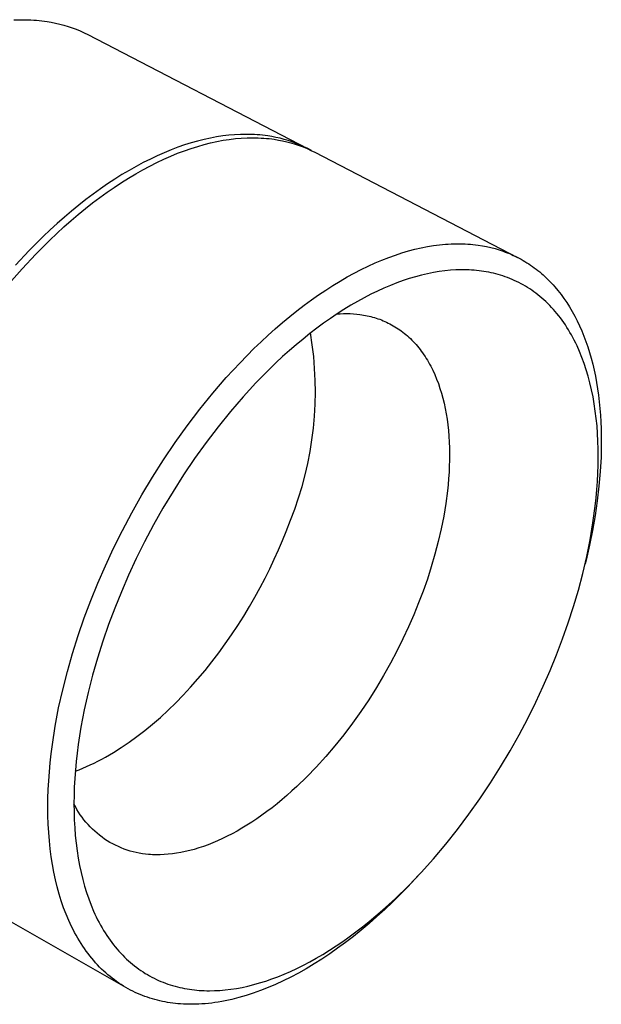
# Model space of a CAD drawing. Units: millimetres. Extents: x -208 to 102, y -224 to 258.
# Drawn here: x -102 to -79, y -200 to -161 of the extents above; entities that cross this region are included whole.
import ezdxf

# ---------------------------------------------------------------- set-up
doc = ezdxf.new("R2010")
doc.units = ezdxf.units.MM
doc.header["$MEASUREMENT"] = 0
doc.layers.add('Default', color=7, linetype='Continuous', true_color=0x000000)

msp = doc.modelspace()

# ---------------------------------------------------------------- linework, layer by layer
at = {"layer": 'Default', "color": 7, "true_color": 0xffffff}
for p, q in [((-102.311, -161.124), (-102.081, -161.114)), ((-102.081, -161.114), (-101.855, -161.113)), ((-101.855, -161.113), (-101.744, -161.115)), ((-101.744, -161.115), (-101.634, -161.119)), ((-101.634, -161.119), (-101.525, -161.125)), ((-101.525, -161.125), (-101.418, -161.133)), ((-101.418, -161.133), (-101.311, -161.142)), ((-101.311, -161.142), (-101.206, -161.154)), ((-101.206, -161.154), (-101.102, -161.167)), ((-101.102, -161.167), (-101, -161.182)), ((-101, -161.182), (-100.832, -161.21)), ((-100.832, -161.21), (-100.665, -161.244)), ((-100.665, -161.244), (-100.499, -161.283)), ((-100.499, -161.283), (-100.334, -161.327)), ((-100.334, -161.327), (-100.172, -161.377)), ((-100.172, -161.377), (-100.01, -161.432)), ((-100.01, -161.432), (-99.851, -161.492)), ((-99.851, -161.492), (-99.694, -161.558)), ((-99.694, -161.558), (-99.539, -161.628)), ((-99.539, -161.628), (-99.386, -161.703)), ((-99.386, -161.703), (-90.715, -166.197)), ((-93.359, -165.645), (-93.588, -165.656)), ((-93.246, -165.642), (-93.359, -165.645)), ((-93.134, -165.641), (-93.246, -165.642)), ((-93.024, -165.642), (-93.134, -165.641)), ((-92.914, -165.645), (-93.024, -165.642)), ((-92.806, -165.65), (-92.914, -165.645)), ((-95.308, -165.979), (-95.569, -166.061)), ((-95.051, -165.906), (-95.308, -165.979)), ((-94.797, -165.842), (-95.051, -165.906)), ((-94.547, -165.787), (-94.797, -165.842)), ((-94.791, -166.041), (-94.537, -165.978)), ((-94.301, -165.742), (-94.547, -165.787)), ((-94.537, -165.978), (-94.287, -165.923)), ((-94.059, -165.705), (-94.301, -165.742)), ((-94.287, -165.923), (-94.041, -165.877)), ((-93.821, -165.676), (-94.059, -165.705)), ((-94.041, -165.877), (-93.799, -165.84)), ((-93.588, -165.656), (-93.821, -165.676)), ((-93.799, -165.84), (-93.561, -165.811)), ((-93.561, -165.811), (-93.328, -165.791)), ((-93.328, -165.791), (-93.099, -165.779)), ((-93.099, -165.779), (-92.986, -165.777)), ((-92.986, -165.777), (-92.874, -165.776)), ((-92.874, -165.776), (-92.764, -165.777)), ((-92.699, -165.657), (-92.806, -165.65)), ((-92.764, -165.777), (-92.655, -165.78)), ((-92.594, -165.666), (-92.699, -165.657)), ((-92.655, -165.78), (-92.547, -165.785)), ((-92.489, -165.676), (-92.594, -165.666)), ((-92.547, -165.785), (-92.44, -165.792)), ((-92.386, -165.689), (-92.489, -165.676)), ((-92.44, -165.792), (-92.334, -165.8)), ((-92.284, -165.703), (-92.386, -165.689)), ((-92.334, -165.8), (-92.229, -165.811)), ((-92.119, -165.729), (-92.284, -165.703)), ((-92.229, -165.811), (-92.126, -165.823)), ((-92.126, -165.823), (-92.024, -165.837)), ((-91.956, -165.761), (-92.119, -165.729)), ((-92.024, -165.837), (-91.858, -165.864)), ((-91.793, -165.798), (-91.956, -165.761)), ((-91.858, -165.864), (-91.692, -165.896)), ((-91.632, -165.84), (-91.793, -165.798)), ((-91.692, -165.896), (-91.528, -165.934)), ((-91.472, -165.888), (-91.632, -165.84)), ((-91.528, -165.934), (-91.364, -165.977)), ((-91.314, -165.941), (-91.472, -165.888)), ((-91.364, -165.977), (-91.203, -166.026)), ((-91.158, -165.999), (-91.314, -165.941)), ((-91.203, -166.026), (-91.043, -166.08)), ((-91.004, -166.063), (-91.158, -165.999)), ((-96.371, -166.365), (-96.644, -166.485)), ((-96.101, -166.254), (-96.371, -166.365)), ((-96.111, -166.501), (-95.841, -166.39)), ((-95.834, -166.153), (-96.101, -166.254)), ((-95.841, -166.39), (-95.574, -166.289)), ((-95.569, -166.061), (-95.834, -166.153)), ((-95.574, -166.289), (-95.309, -166.197)), ((-95.309, -166.197), (-95.048, -166.115)), ((-95.048, -166.115), (-94.791, -166.041)), ((-91.043, -166.08), (-90.885, -166.139)), ((-90.852, -166.131), (-91.004, -166.063)), ((-90.885, -166.139), (-90.729, -166.204)), ((-90.702, -166.205), (-90.852, -166.131)), ((-90.729, -166.204), (-90.576, -166.273)), ((-90.555, -166.283), (-90.702, -166.205)), ((-90.576, -166.273), (-90.424, -166.348)), ((-90.424, -166.348), (-82.413, -170.5)), ((-97.197, -166.755), (-97.476, -166.904)), ((-96.919, -166.615), (-97.197, -166.755)), ((-96.937, -166.891), (-96.659, -166.752)), ((-96.644, -166.485), (-96.919, -166.615)), ((-96.659, -166.752), (-96.384, -166.621)), ((-96.384, -166.621), (-96.111, -166.501)), ((-97.757, -167.063), (-98.039, -167.232)), ((-97.779, -167.368), (-97.497, -167.2)), ((-97.476, -166.904), (-97.757, -167.063)), ((-97.497, -167.2), (-97.216, -167.041)), ((-97.216, -167.041), (-96.937, -166.891)), ((-98.323, -167.41), (-98.607, -167.597)), ((-98.347, -167.734), (-98.062, -167.546)), ((-98.039, -167.232), (-98.323, -167.41)), ((-98.062, -167.546), (-97.779, -167.368)), ((-98.892, -167.793), (-99.177, -167.999)), ((-98.916, -168.136), (-98.631, -167.93)), ((-98.607, -167.597), (-98.892, -167.793)), ((-98.631, -167.93), (-98.347, -167.734)), ((-99.462, -168.214), (-99.746, -168.437)), ((-99.486, -168.575), (-99.201, -168.351)), ((-99.177, -167.999), (-99.462, -168.214)), ((-99.201, -168.351), (-98.916, -168.136)), ((-100.03, -168.67), (-100.313, -168.91)), ((-99.746, -168.437), (-100.03, -168.67)), ((-99.77, -168.807), (-99.486, -168.575)), ((-100.313, -168.91), (-100.595, -169.159)), ((-100.335, -169.297), (-100.053, -169.048)), ((-100.053, -169.048), (-99.77, -168.807)), ((-100.875, -169.416), (-101.153, -169.68)), ((-100.595, -169.159), (-100.875, -169.416)), ((-100.615, -169.553), (-100.335, -169.297)), ((-101.153, -169.68), (-101.704, -170.23)), ((-101.444, -170.369), (-100.893, -169.818)), ((-100.893, -169.818), (-100.615, -169.553)), ((-101.704, -170.23), (-102.243, -170.808)), ((-86.979, -170.321), (-86.723, -170.245)), ((-86.723, -170.245), (-86.469, -170.179)), ((-86.469, -170.179), (-86.22, -170.121)), ((-86.22, -170.121), (-85.975, -170.073)), ((-85.975, -170.073), (-85.734, -170.033)), ((-85.734, -170.033), (-85.497, -170.003)), ((-85.497, -170.003), (-85.265, -169.981)), ((-85.265, -169.981), (-85.151, -169.973)), ((-85.151, -169.973), (-85.037, -169.967)), ((-85.037, -169.967), (-84.925, -169.963)), ((-84.925, -169.963), (-84.814, -169.961)), ((-84.814, -169.961), (-84.704, -169.961)), ((-84.704, -169.961), (-84.595, -169.963)), ((-84.595, -169.963), (-84.488, -169.967)), ((-84.488, -169.967), (-84.382, -169.973)), ((-84.382, -169.973), (-84.277, -169.981)), ((-84.277, -169.981), (-84.173, -169.991)), ((-84.173, -169.991), (-84.07, -170.002)), ((-84.07, -170.002), (-83.969, -170.016)), ((-83.969, -170.016), (-83.801, -170.042)), ((-83.801, -170.042), (-83.634, -170.074)), ((-83.634, -170.074), (-83.468, -170.111)), ((-83.468, -170.111), (-83.303, -170.154)), ((-83.303, -170.154), (-83.139, -170.203)), ((-83.139, -170.203), (-83.058, -170.23)), ((-83.058, -170.23), (-82.977, -170.257)), ((-82.977, -170.257), (-82.897, -170.287)), ((-82.897, -170.287), (-82.817, -170.318)), ((-101.983, -170.947), (-101.444, -170.369)), ((-88.04, -170.72), (-87.77, -170.605)), ((-87.77, -170.605), (-87.503, -170.501)), ((-87.503, -170.501), (-87.24, -170.406)), ((-87.24, -170.406), (-86.979, -170.321)), ((-82.817, -170.318), (-82.737, -170.35)), ((-82.737, -170.35), (-82.658, -170.384)), ((-82.658, -170.384), (-82.58, -170.419)), ((-82.58, -170.419), (-82.502, -170.456)), ((-82.502, -170.456), (-82.424, -170.495)), ((-82.424, -170.495), (-82.347, -170.534)), ((-82.347, -170.534), (-82.27, -170.576)), ((-82.27, -170.576), (-82.194, -170.619)), ((-82.194, -170.619), (-82.119, -170.663)), ((-82.119, -170.663), (-82.044, -170.709)), ((-102.51, -171.549), (-101.983, -170.947)), ((-88.864, -171.12), (-88.587, -170.977)), ((-88.587, -170.977), (-88.312, -170.843)), ((-88.312, -170.843), (-88.04, -170.72)), ((-85.509, -171.059), (-85.738, -171.097)), ((-85.285, -171.03), (-85.509, -171.059)), ((-85.065, -171.008), (-85.285, -171.03)), ((-84.849, -170.994), (-85.065, -171.008)), ((-84.743, -170.991), (-84.849, -170.994)), ((-84.638, -170.989), (-84.743, -170.991)), ((-84.534, -170.989), (-84.638, -170.989)), ((-84.431, -170.99), (-84.534, -170.989)), ((-84.329, -170.994), (-84.431, -170.99)), ((-84.228, -170.999), (-84.329, -170.994)), ((-84.129, -171.007), (-84.228, -170.999)), ((-84.03, -171.016), (-84.129, -171.007)), ((-83.933, -171.026), (-84.03, -171.016)), ((-83.837, -171.039), (-83.933, -171.026)), ((-83.742, -171.053), (-83.837, -171.039)), ((-83.647, -171.069), (-83.742, -171.053)), ((-83.552, -171.087), (-83.647, -171.069)), ((-83.458, -171.106), (-83.552, -171.087)), ((-82.044, -170.709), (-81.97, -170.757)), ((-81.97, -170.757), (-81.896, -170.806)), ((-81.896, -170.806), (-81.823, -170.857)), ((-81.823, -170.857), (-81.751, -170.909)), ((-81.751, -170.909), (-81.679, -170.963)), ((-81.679, -170.963), (-81.608, -171.018)), ((-81.608, -171.018), (-81.538, -171.075)), ((-81.538, -171.075), (-81.468, -171.134)), ((-89.706, -171.608), (-89.424, -171.435)), ((-89.424, -171.435), (-89.143, -171.273)), ((-89.143, -171.273), (-88.864, -171.12)), ((-86.935, -171.415), (-87.185, -171.505)), ((-86.689, -171.334), (-86.935, -171.415)), ((-86.446, -171.262), (-86.689, -171.334)), ((-86.206, -171.198), (-86.446, -171.262)), ((-85.97, -171.143), (-86.206, -171.198)), ((-85.738, -171.097), (-85.97, -171.143)), ((-83.364, -171.128), (-83.458, -171.106)), ((-83.27, -171.151), (-83.364, -171.128)), ((-83.177, -171.177), (-83.27, -171.151)), ((-83.084, -171.204), (-83.177, -171.177)), ((-82.992, -171.233), (-83.084, -171.204)), ((-82.901, -171.265), (-82.992, -171.233)), ((-82.809, -171.298), (-82.901, -171.265)), ((-82.719, -171.333), (-82.809, -171.298)), ((-82.629, -171.37), (-82.719, -171.333)), ((-82.54, -171.409), (-82.629, -171.37)), ((-82.451, -171.451), (-82.54, -171.409)), ((-82.363, -171.494), (-82.451, -171.451)), ((-81.468, -171.134), (-81.399, -171.194)), ((-81.399, -171.194), (-81.331, -171.255)), ((-81.331, -171.255), (-81.264, -171.319)), ((-81.264, -171.319), (-81.197, -171.384)), ((-81.197, -171.384), (-81.131, -171.45)), ((-81.131, -171.45), (-81.066, -171.518)), ((-90.274, -171.981), (-89.99, -171.789)), ((-89.99, -171.789), (-89.706, -171.608)), ((-87.951, -171.831), (-88.211, -171.958)), ((-87.693, -171.713), (-87.951, -171.831)), ((-87.438, -171.605), (-87.693, -171.713)), ((-87.185, -171.505), (-87.438, -171.605)), ((-82.276, -171.539), (-82.363, -171.494)), ((-82.189, -171.587), (-82.276, -171.539)), ((-82.103, -171.636), (-82.189, -171.587)), ((-82.018, -171.688), (-82.103, -171.636)), ((-81.934, -171.742), (-82.018, -171.688)), ((-81.851, -171.798), (-81.934, -171.742)), ((-81.768, -171.856), (-81.851, -171.798)), ((-81.687, -171.916), (-81.768, -171.856)), ((-81.066, -171.518), (-81.002, -171.587)), ((-81.002, -171.587), (-80.939, -171.659)), ((-80.939, -171.659), (-80.815, -171.805)), ((-80.815, -171.805), (-80.695, -171.959)), ((-90.844, -172.391), (-90.559, -172.181)), ((-90.559, -172.181), (-90.274, -171.981)), ((-88.738, -172.239), (-89.004, -172.393)), ((-88.474, -172.094), (-88.738, -172.239)), ((-88.211, -171.958), (-88.474, -172.094)), ((-81.606, -171.978), (-81.687, -171.916)), ((-81.526, -172.042), (-81.606, -171.978)), ((-81.448, -172.109), (-81.526, -172.042)), ((-81.37, -172.177), (-81.448, -172.109)), ((-81.293, -172.248), (-81.37, -172.177)), ((-81.218, -172.321), (-81.293, -172.248)), ((-80.695, -171.959), (-80.578, -172.118)), ((-80.578, -172.118), (-80.465, -172.283)), ((-91.414, -172.837), (-91.129, -172.61)), ((-91.129, -172.61), (-90.844, -172.391)), ((-89.271, -172.557), (-89.539, -172.729)), ((-89.004, -172.393), (-89.271, -172.557)), ((-81.143, -172.396), (-81.218, -172.321)), ((-81.069, -172.473), (-81.143, -172.396)), ((-80.997, -172.553), (-81.069, -172.473)), ((-80.926, -172.634), (-80.997, -172.553)), ((-80.856, -172.718), (-80.926, -172.634)), ((-80.465, -172.283), (-80.356, -172.455)), ((-80.356, -172.455), (-80.251, -172.632)), ((-80.251, -172.632), (-80.15, -172.816)), ((-91.699, -173.074), (-91.414, -172.837)), ((-89.808, -172.911), (-90.078, -173.101)), ((-89.539, -172.729), (-89.808, -172.911)), ((-89.545, -172.733), (-89.415, -172.724)), ((-89.415, -172.724), (-89.285, -172.719)), ((-89.285, -172.719), (-89.155, -172.718)), ((-89.155, -172.718), (-89.026, -172.722)), ((-89.026, -172.722), (-88.896, -172.729)), ((-88.896, -172.729), (-88.766, -172.739)), ((-88.766, -172.739), (-88.637, -172.754)), ((-88.637, -172.754), (-88.565, -172.765)), ((-88.565, -172.765), (-88.493, -172.776)), ((-88.493, -172.776), (-88.421, -172.789)), ((-88.421, -172.789), (-88.35, -172.804)), ((-88.35, -172.804), (-88.278, -172.82)), ((-88.278, -172.82), (-88.208, -172.837)), ((-88.208, -172.837), (-88.137, -172.856)), ((-88.137, -172.856), (-88.067, -172.876)), ((-88.067, -172.876), (-87.997, -172.898)), ((-87.997, -172.898), (-87.927, -172.921)), ((-87.927, -172.921), (-87.858, -172.945)), ((-87.858, -172.945), (-87.789, -172.971)), ((-87.789, -172.971), (-87.721, -172.999)), ((-87.721, -172.999), (-87.653, -173.028)), ((-87.653, -173.028), (-87.585, -173.059)), ((-80.787, -172.803), (-80.856, -172.718)), ((-80.719, -172.891), (-80.787, -172.803)), ((-80.653, -172.981), (-80.719, -172.891)), ((-80.588, -173.073), (-80.653, -172.981)), ((-80.15, -172.816), (-80.054, -173.005)), ((-80.054, -173.005), (-79.961, -173.2)), ((-92.265, -173.572), (-91.982, -173.319)), ((-91.982, -173.319), (-91.699, -173.074)), ((-90.348, -173.3), (-90.618, -173.508)), ((-90.078, -173.101), (-90.348, -173.3)), ((-87.585, -173.059), (-87.518, -173.091)), ((-87.518, -173.091), (-87.452, -173.125)), ((-87.452, -173.125), (-87.386, -173.16)), ((-87.386, -173.16), (-87.321, -173.197)), ((-87.321, -173.197), (-87.256, -173.236)), ((-87.256, -173.236), (-87.192, -173.276)), ((-87.192, -173.276), (-87.129, -173.318)), ((-87.129, -173.318), (-87.066, -173.361)), ((-87.066, -173.361), (-87.004, -173.406)), ((-87.004, -173.406), (-86.942, -173.452)), ((-80.524, -173.167), (-80.588, -173.073)), ((-80.462, -173.263), (-80.524, -173.167)), ((-80.401, -173.361), (-80.462, -173.263)), ((-80.341, -173.461), (-80.401, -173.361)), ((-79.961, -173.2), (-79.873, -173.401)), ((-79.873, -173.401), (-79.79, -173.607)), ((-92.546, -173.833), (-92.265, -173.572)), ((-90.888, -173.724), (-91.157, -173.948)), ((-90.618, -173.508), (-90.888, -173.724)), ((-90.52, -173.951), (-90.589, -173.485)), ((-86.942, -173.452), (-86.881, -173.5)), ((-86.881, -173.5), (-86.821, -173.55)), ((-86.821, -173.55), (-86.762, -173.601)), ((-86.762, -173.601), (-86.703, -173.654)), ((-86.703, -173.654), (-86.645, -173.708)), ((-86.645, -173.708), (-86.588, -173.765)), ((-86.588, -173.765), (-86.532, -173.822)), ((-80.283, -173.563), (-80.341, -173.461)), ((-80.226, -173.668), (-80.283, -173.563)), ((-80.17, -173.774), (-80.226, -173.668)), ((-80.116, -173.882), (-80.17, -173.774)), ((-79.79, -173.607), (-79.711, -173.819)), ((-93.377, -174.661), (-92.825, -174.102)), ((-92.825, -174.102), (-92.546, -173.833)), ((-91.426, -174.18), (-91.693, -174.42)), ((-91.157, -173.948), (-91.426, -174.18)), ((-90.467, -174.419), (-90.52, -173.951)), ((-86.532, -173.822), (-86.477, -173.882)), ((-86.477, -173.882), (-86.422, -173.943)), ((-86.422, -173.943), (-86.369, -174.005)), ((-86.369, -174.005), (-86.316, -174.069)), ((-86.316, -174.069), (-86.264, -174.135)), ((-86.264, -174.135), (-86.214, -174.202)), ((-86.214, -174.202), (-86.164, -174.271)), ((-80.063, -173.992), (-80.116, -173.882)), ((-79.962, -174.218), (-80.063, -173.992)), ((-79.711, -173.819), (-79.636, -174.036)), ((-79.636, -174.036), (-79.567, -174.259)), ((-91.693, -174.42), (-91.959, -174.668)), ((-90.429, -174.888), (-90.467, -174.419)), ((-86.164, -174.271), (-86.115, -174.342)), ((-86.115, -174.342), (-86.067, -174.414)), ((-86.067, -174.414), (-86.02, -174.487)), ((-86.02, -174.487), (-85.974, -174.562)), ((-85.974, -174.562), (-85.929, -174.639)), ((-79.868, -174.452), (-79.962, -174.218)), ((-79.779, -174.693), (-79.868, -174.452)), ((-79.567, -174.259), (-79.502, -174.486)), ((-79.502, -174.486), (-79.442, -174.718)), ((-93.919, -175.248), (-93.377, -174.661)), ((-92.223, -174.923), (-92.746, -175.453)), ((-91.959, -174.668), (-92.223, -174.923)), ((-90.407, -175.358), (-90.429, -174.888)), ((-85.929, -174.639), (-85.885, -174.717)), ((-85.885, -174.717), (-85.843, -174.797)), ((-85.843, -174.797), (-85.801, -174.878)), ((-85.801, -174.878), (-85.761, -174.96)), ((-85.761, -174.96), (-85.683, -175.13)), ((-79.697, -174.941), (-79.779, -174.693)), ((-79.621, -175.196), (-79.697, -174.941)), ((-79.442, -174.718), (-79.386, -174.955)), ((-79.386, -174.955), (-79.336, -175.196)), ((-94.448, -175.86), (-93.919, -175.248)), ((-90.401, -175.829), (-90.407, -175.358)), ((-85.683, -175.13), (-85.61, -175.305)), ((-85.61, -175.305), (-85.541, -175.486)), ((-79.551, -175.458), (-79.621, -175.196)), ((-79.336, -175.196), (-79.291, -175.442)), ((-92.746, -175.453), (-93.258, -176.009)), ((-85.541, -175.486), (-85.477, -175.673)), ((-85.477, -175.673), (-85.418, -175.864)), ((-79.489, -175.726), (-79.551, -175.458)), ((-79.432, -176.001), (-79.489, -175.726)), ((-79.291, -175.442), (-79.25, -175.692)), ((-79.25, -175.692), (-79.214, -175.946)), ((-94.962, -176.493), (-94.448, -175.86)), ((-93.258, -176.009), (-93.759, -176.589)), ((-90.411, -176.299), (-90.401, -175.829)), ((-85.418, -175.864), (-85.364, -176.061)), ((-85.364, -176.061), (-85.315, -176.263)), ((-79.383, -176.281), (-79.432, -176.001)), ((-79.214, -175.946), (-79.184, -176.204)), ((-95.46, -177.146), (-94.962, -176.493)), ((-90.438, -176.769), (-90.411, -176.299)), ((-85.315, -176.263), (-85.271, -176.469)), ((-85.271, -176.469), (-85.232, -176.68)), ((-79.34, -176.567), (-79.383, -176.281)), ((-79.184, -176.204), (-79.158, -176.466)), ((-79.158, -176.466), (-79.137, -176.731)), ((-93.759, -176.589), (-94.246, -177.189)), ((-90.479, -177.238), (-90.438, -176.769)), ((-85.232, -176.68), (-85.198, -176.895)), ((-85.198, -176.895), (-85.169, -177.115)), ((-79.304, -176.859), (-79.34, -176.567)), ((-79.274, -177.155), (-79.304, -176.859)), ((-79.137, -176.731), (-79.122, -177)), ((-95.94, -177.814), (-95.46, -177.146)), ((-94.246, -177.189), (-94.718, -177.807)), ((-90.537, -177.706), (-90.479, -177.238)), ((-85.169, -177.115), (-85.145, -177.338)), ((-79.251, -177.456), (-79.274, -177.155)), ((-79.122, -177), (-79.111, -177.271)), ((-79.111, -177.271), (-79.105, -177.546)), ((-85.145, -177.338), (-85.126, -177.564)), ((-85.126, -177.564), (-85.113, -177.794)), ((-79.235, -177.762), (-79.251, -177.456)), ((-79.105, -177.546), (-79.104, -177.823)), ((-96.401, -178.495), (-95.94, -177.814)), ((-94.718, -177.807), (-95.172, -178.44)), ((-90.611, -178.171), (-90.537, -177.706)), ((-85.113, -177.794), (-85.104, -178.027)), ((-85.104, -178.027), (-85.1, -178.263)), ((-79.226, -178.072), (-79.235, -177.762)), ((-79.223, -178.385), (-79.226, -178.072)), ((-79.104, -177.823), (-79.116, -178.384)), ((-95.172, -178.44), (-95.608, -179.085)), ((-90.7, -178.633), (-90.611, -178.171)), ((-85.1, -178.263), (-85.102, -178.502)), ((-79.227, -178.702), (-79.223, -178.385)), ((-79.116, -178.384), (-79.148, -178.954)), ((-96.84, -179.185), (-96.401, -178.495)), ((-90.805, -179.092), (-90.7, -178.633)), ((-85.108, -178.743), (-85.12, -178.986)), ((-85.102, -178.502), (-85.108, -178.743)), ((-79.238, -179.022), (-79.227, -178.702)), ((-97.258, -179.882), (-96.84, -179.185)), ((-95.608, -179.085), (-96.024, -179.739)), ((-90.925, -179.547), (-90.805, -179.092)), ((-85.136, -179.231), (-85.157, -179.478)), ((-85.12, -178.986), (-85.136, -179.231)), ((-79.255, -179.344), (-79.238, -179.022)), ((-79.148, -178.954), (-79.198, -179.53)), ((-91.06, -179.998), (-90.925, -179.547)), ((-85.157, -179.478), (-85.183, -179.725)), ((-79.278, -179.669), (-79.255, -179.344)), ((-79.198, -179.53), (-79.266, -180.111)), ((-97.653, -180.584), (-97.258, -179.882)), ((-96.024, -179.739), (-96.42, -180.399)), ((-91.211, -180.444), (-91.06, -179.998)), ((-85.183, -179.725), (-85.248, -180.224)), ((-79.343, -180.325), (-79.308, -179.996)), ((-79.308, -179.996), (-79.278, -179.669)), ((-96.42, -180.399), (-96.794, -181.063)), ((-85.248, -180.224), (-85.331, -180.725)), ((-79.433, -180.987), (-79.343, -180.325)), ((-79.266, -180.111), (-79.352, -180.695)), ((-98.025, -181.286), (-97.653, -180.584)), ((-91.377, -180.884), (-91.211, -180.444)), ((-85.331, -180.725), (-85.43, -181.226)), ((-79.352, -180.695), (-79.454, -181.281)), ((-96.794, -181.063), (-97.145, -181.728)), ((-91.557, -181.319), (-91.377, -180.884)), ((-79.545, -181.651), (-79.433, -180.987)), ((-98.372, -181.986), (-98.025, -181.286)), ((-91.704, -181.683), (-91.557, -181.319)), ((-85.43, -181.226), (-85.545, -181.726)), ((-79.454, -181.281), (-79.573, -181.867)), ((-97.145, -181.728), (-97.475, -182.392)), ((-91.86, -182.05), (-91.704, -181.683)), ((-85.545, -181.726), (-85.675, -182.223)), ((-79.573, -181.867), (-79.707, -182.452)), ((-79.68, -182.316), (-79.545, -181.651)), ((-98.696, -182.683), (-98.372, -181.986)), ((-92.026, -182.42), (-91.86, -182.05)), ((-85.675, -182.223), (-85.819, -182.715)), ((-79.835, -182.979), (-79.68, -182.316)), ((-98.996, -183.372), (-98.696, -182.683)), ((-97.475, -182.392), (-97.781, -183.051)), ((-92.202, -182.793), (-92.026, -182.42)), ((-85.819, -182.715), (-85.975, -183.201)), ((-79.707, -182.452), (-79.748, -182.621)), ((-97.781, -183.051), (-98.065, -183.704)), ((-92.388, -183.167), (-92.202, -182.793)), ((-80.009, -183.638), (-79.835, -182.979)), ((-99.271, -184.053), (-98.996, -183.372)), ((-92.584, -183.542), (-92.388, -183.167)), ((-85.975, -183.201), (-86.142, -183.679)), ((-98.065, -183.704), (-98.326, -184.349)), ((-93.005, -184.291), (-92.79, -183.917)), ((-92.79, -183.917), (-92.584, -183.542)), ((-86.142, -183.679), (-86.32, -184.148)), ((-80.201, -184.29), (-80.009, -183.638)), ((-99.528, -184.736), (-99.271, -184.053)), ((-93.23, -184.663), (-93.005, -184.291)), ((-86.32, -184.148), (-86.511, -184.616)), ((-80.409, -184.934), (-80.201, -184.29)), ((-98.326, -184.349), (-98.569, -184.996)), ((-93.464, -185.033), (-93.23, -184.663)), ((-86.511, -184.616), (-86.717, -185.089)), ((-99.769, -185.432), (-99.528, -184.736)), ((-98.569, -184.996), (-98.798, -185.654)), ((-93.707, -185.4), (-93.464, -185.033)), ((-86.717, -185.089), (-86.94, -185.567)), ((-80.633, -185.568), (-80.409, -184.934)), ((-99.992, -186.138), (-99.769, -185.432)), ((-93.958, -185.762), (-93.707, -185.4)), ((-98.798, -185.654), (-99.009, -186.323)), ((-94.218, -186.118), (-93.958, -185.762)), ((-86.94, -185.567), (-87.178, -186.048)), ((-80.869, -186.19), (-80.633, -185.568)), ((-100.196, -186.852), (-99.992, -186.138)), ((-94.485, -186.468), (-94.218, -186.118)), ((-87.178, -186.048), (-87.433, -186.53)), ((-81.123, -186.81), (-80.869, -186.19)), ((-99.009, -186.323), (-99.203, -186.999)), ((-94.759, -186.811), (-94.485, -186.468)), ((-87.433, -186.53), (-87.704, -187.012)), ((-100.38, -187.572), (-100.196, -186.852)), ((-99.203, -186.999), (-99.377, -187.681)), ((-95.04, -187.146), (-94.759, -186.811)), ((-87.704, -187.012), (-87.99, -187.492)), ((-81.397, -187.438), (-81.123, -186.81)), ((-95.327, -187.471), (-95.04, -187.146)), ((-100.541, -188.295), (-100.38, -187.572)), ((-99.377, -187.681), (-99.53, -188.366)), ((-95.917, -188.091), (-95.62, -187.787)), ((-95.62, -187.787), (-95.327, -187.471)), ((-87.99, -187.492), (-88.29, -187.967)), ((-81.692, -188.071), (-81.397, -187.438)), ((-96.218, -188.384), (-95.917, -188.091)), ((-88.29, -187.967), (-88.606, -188.437)), ((-82.009, -188.709), (-81.692, -188.071)), ((-100.678, -189.019), (-100.541, -188.295)), ((-99.53, -188.366), (-99.661, -189.051)), ((-96.522, -188.665), (-96.218, -188.384)), ((-88.606, -188.437), (-88.934, -188.899)), ((-97.139, -189.186), (-96.83, -188.932)), ((-96.83, -188.932), (-96.522, -188.665)), ((-88.934, -188.899), (-89.275, -189.35)), ((-82.347, -189.349), (-82.009, -188.709)), ((-100.79, -189.741), (-100.678, -189.019)), ((-99.661, -189.051), (-99.767, -189.735)), ((-97.449, -189.426), (-97.139, -189.186)), ((-89.275, -189.35), (-89.628, -189.79)), ((-82.705, -189.988), (-82.347, -189.349)), ((-100.836, -190.1), (-100.79, -189.741)), ((-99.767, -189.735), (-99.811, -190.075)), ((-98.069, -189.86), (-97.759, -189.65)), ((-97.759, -189.65), (-97.449, -189.426)), ((-100.876, -190.458), (-100.836, -190.1)), ((-99.811, -190.075), (-99.849, -190.414)), ((-98.686, -190.232), (-98.532, -190.145)), ((-98.532, -190.145), (-98.378, -190.054)), ((-98.378, -190.054), (-98.069, -189.86)), ((-89.628, -189.79), (-89.991, -190.216)), ((-83.084, -190.625), (-82.705, -189.988)), ((-100.908, -190.813), (-100.876, -190.458)), ((-99.849, -190.414), (-99.88, -190.751)), ((-99.292, -190.541), (-99.141, -190.47)), ((-99.141, -190.47), (-98.99, -190.395)), ((-98.99, -190.395), (-98.838, -190.315)), ((-98.838, -190.315), (-98.686, -190.232)), ((-89.991, -190.216), (-90.363, -190.626)), ((-100.934, -191.166), (-100.908, -190.813)), ((-99.88, -190.751), (-99.904, -191.085)), ((-99.883, -190.786), (-99.737, -190.731)), ((-99.737, -190.731), (-99.589, -190.671)), ((-99.589, -190.671), (-99.441, -190.608)), ((-99.441, -190.608), (-99.292, -190.541)), ((-90.363, -190.626), (-90.743, -191.019)), ((-83.482, -191.256), (-83.084, -190.625)), ((-100.952, -191.516), (-100.934, -191.166)), ((-99.904, -191.085), (-99.922, -191.417)), ((-90.743, -191.019), (-91.129, -191.392)), ((-83.899, -191.88), (-83.482, -191.256)), ((-100.963, -191.863), (-100.952, -191.516)), ((-99.922, -191.417), (-99.933, -191.746)), ((-91.325, -191.571), (-91.521, -191.745)), ((-91.129, -191.392), (-91.325, -191.571)), ((-100.967, -192.207), (-100.963, -191.863)), ((-99.933, -191.746), (-99.937, -192.071)), ((-99.937, -192.071), (-99.934, -192.393)), ((-99.88, -192.191), (-99.937, -192.081)), ((-91.915, -192.075), (-92.113, -192.232)), ((-91.717, -191.913), (-91.915, -192.075)), ((-91.521, -191.745), (-91.717, -191.913)), ((-84.334, -192.494), (-83.899, -191.88)), ((-100.964, -192.546), (-100.967, -192.207)), ((-99.934, -192.393), (-99.924, -192.71)), ((-99.819, -192.3), (-99.88, -192.191)), ((-99.755, -192.406), (-99.819, -192.3)), ((-99.686, -192.51), (-99.755, -192.406)), ((-92.311, -192.383), (-92.509, -192.527)), ((-92.113, -192.232), (-92.311, -192.383)), ((-100.953, -192.881), (-100.964, -192.546)), ((-99.924, -192.71), (-99.907, -193.023)), ((-99.615, -192.611), (-99.686, -192.51)), ((-99.54, -192.71), (-99.615, -192.611)), ((-99.461, -192.806), (-99.54, -192.71)), ((-99.38, -192.9), (-99.461, -192.806)), ((-92.905, -192.798), (-93.102, -192.924)), ((-92.707, -192.666), (-92.905, -192.798)), ((-92.509, -192.527), (-92.707, -192.666)), ((-84.785, -193.094), (-84.334, -192.494)), ((-100.934, -193.212), (-100.953, -192.881)), ((-100.909, -193.537), (-100.934, -193.212)), ((-99.907, -193.023), (-99.883, -193.331)), ((-99.295, -192.991), (-99.38, -192.9)), ((-99.207, -193.078), (-99.295, -192.991)), ((-99.116, -193.163), (-99.207, -193.078)), ((-99.022, -193.244), (-99.116, -193.163)), ((-98.926, -193.323), (-99.022, -193.244)), ((-93.494, -193.156), (-93.689, -193.262)), ((-93.299, -193.043), (-93.494, -193.156)), ((-93.102, -192.924), (-93.299, -193.043)), ((-85.251, -193.679), (-84.785, -193.094)), ((-100.875, -193.857), (-100.909, -193.537)), ((-99.883, -193.331), (-99.852, -193.634)), ((-99.852, -193.634), (-99.814, -193.932)), ((-98.827, -193.397), (-98.926, -193.323)), ((-98.725, -193.469), (-98.827, -193.397)), ((-98.621, -193.536), (-98.725, -193.469)), ((-98.515, -193.601), (-98.621, -193.536)), ((-98.406, -193.661), (-98.515, -193.601)), ((-94.453, -193.622), (-94.639, -193.696)), ((-94.264, -193.542), (-94.453, -193.622)), ((-94.074, -193.455), (-94.264, -193.542)), ((-93.882, -193.362), (-94.074, -193.455)), ((-93.689, -193.262), (-93.882, -193.362)), ((-100.835, -194.171), (-100.875, -193.857)), ((-99.814, -193.932), (-99.768, -194.224)), ((-98.296, -193.718), (-98.406, -193.661)), ((-98.183, -193.771), (-98.296, -193.718)), ((-98.069, -193.82), (-98.183, -193.771)), ((-97.953, -193.865), (-98.069, -193.82)), ((-97.836, -193.906), (-97.953, -193.865)), ((-97.718, -193.943), (-97.836, -193.906)), ((-97.598, -193.976), (-97.718, -193.943)), ((-97.477, -194.005), (-97.598, -193.976)), ((-97.355, -194.029), (-97.477, -194.005)), ((-97.233, -194.05), (-97.355, -194.029)), ((-95.881, -194.032), (-96.048, -194.056)), ((-95.712, -194.003), (-95.881, -194.032)), ((-95.539, -193.967), (-95.712, -194.003)), ((-95.364, -193.926), (-95.539, -193.967)), ((-95.186, -193.878), (-95.364, -193.926)), ((-95.006, -193.824), (-95.186, -193.878)), ((-94.824, -193.763), (-95.006, -193.824)), ((-94.639, -193.696), (-94.824, -193.763)), ((-85.731, -194.246), (-85.251, -193.679)), ((-100.787, -194.479), (-100.835, -194.171)), ((-99.768, -194.224), (-99.716, -194.51)), ((-97.11, -194.066), (-97.233, -194.05)), ((-96.986, -194.078), (-97.11, -194.066)), ((-96.912, -194.083), (-96.986, -194.078)), ((-96.838, -194.088), (-96.912, -194.083)), ((-96.762, -194.091), (-96.838, -194.088)), ((-96.686, -194.092), (-96.762, -194.091)), ((-96.609, -194.092), (-96.686, -194.092)), ((-96.531, -194.091), (-96.609, -194.092)), ((-96.373, -194.085), (-96.531, -194.091)), ((-96.212, -194.073), (-96.373, -194.085)), ((-96.048, -194.056), (-96.212, -194.073)), ((-86.223, -194.792), (-85.731, -194.246)), ((-100.731, -194.781), (-100.787, -194.479)), ((-100.668, -195.075), (-100.731, -194.781)), ((-99.716, -194.51), (-99.657, -194.789)), ((-99.657, -194.789), (-99.591, -195.062)), ((-86.725, -195.315), (-86.223, -194.792)), ((-97.891, -199.331), (-105.744, -194.851)), ((-100.598, -195.363), (-100.668, -195.075)), ((-99.591, -195.062), (-99.518, -195.328)), ((-86.453, -195.041), (-86.75, -195.356)), ((-86.349, -194.929), (-86.453, -195.041)), ((-100.521, -195.643), (-100.598, -195.363)), ((-99.518, -195.328), (-99.439, -195.586)), ((-99.439, -195.586), (-99.352, -195.837)), ((-87.236, -195.814), (-86.725, -195.315)), ((-86.75, -195.356), (-87.05, -195.663)), ((-100.436, -195.916), (-100.521, -195.643)), ((-100.345, -196.181), (-100.436, -195.916)), ((-99.352, -195.837), (-99.26, -196.081)), ((-87.353, -195.961), (-87.659, -196.251)), ((-87.493, -196.053), (-87.236, -195.814)), ((-87.05, -195.663), (-87.353, -195.961)), ((-100.247, -196.438), (-100.345, -196.181)), ((-99.26, -196.081), (-99.161, -196.316)), ((-99.161, -196.316), (-99.109, -196.431)), ((-88.013, -196.509), (-87.752, -196.285)), ((-87.659, -196.251), (-87.966, -196.531)), ((-87.752, -196.285), (-87.493, -196.053)), ((-100.142, -196.686), (-100.247, -196.438)), ((-100.087, -196.808), (-100.142, -196.686)), ((-99.109, -196.431), (-99.056, -196.544)), ((-99.056, -196.544), (-99.001, -196.655)), ((-99.001, -196.655), (-98.944, -196.763)), ((-88.535, -196.936), (-88.274, -196.726)), ((-87.966, -196.531), (-88.275, -196.802)), ((-88.274, -196.726), (-88.013, -196.509)), ((-100.03, -196.926), (-100.087, -196.808)), ((-99.972, -197.043), (-100.03, -196.926)), ((-99.912, -197.158), (-99.972, -197.043)), ((-98.944, -196.763), (-98.887, -196.87)), ((-98.887, -196.87), (-98.827, -196.975)), ((-98.827, -196.975), (-98.767, -197.077)), ((-98.767, -197.077), (-98.704, -197.177)), ((-89.059, -197.331), (-88.797, -197.138)), ((-88.586, -197.063), (-88.897, -197.314)), ((-88.797, -197.138), (-88.535, -196.936)), ((-88.275, -196.802), (-88.586, -197.063)), ((-99.851, -197.27), (-99.912, -197.158)), ((-99.788, -197.38), (-99.851, -197.27)), ((-99.724, -197.488), (-99.788, -197.38)), ((-99.658, -197.594), (-99.724, -197.488)), ((-98.704, -197.177), (-98.641, -197.275)), ((-98.641, -197.275), (-98.576, -197.371)), ((-98.576, -197.371), (-98.51, -197.465)), ((-98.51, -197.465), (-98.442, -197.556)), ((-89.583, -197.694), (-89.321, -197.517)), ((-89.321, -197.517), (-89.059, -197.331)), ((-88.897, -197.314), (-89.209, -197.554)), ((-99.591, -197.697), (-99.658, -197.594)), ((-99.522, -197.798), (-99.591, -197.697)), ((-99.452, -197.897), (-99.522, -197.798)), ((-99.381, -197.994), (-99.452, -197.897)), ((-98.442, -197.556), (-98.374, -197.646)), ((-98.374, -197.646), (-98.304, -197.733)), ((-98.304, -197.733), (-98.232, -197.818)), ((-98.232, -197.818), (-98.16, -197.9)), ((-98.16, -197.9), (-98.086, -197.981)), ((-90.103, -198.024), (-89.843, -197.863)), ((-89.843, -197.863), (-89.583, -197.694)), ((-89.52, -197.783), (-89.832, -198.002)), ((-89.209, -197.554), (-89.52, -197.783)), ((-99.308, -198.088), (-99.381, -197.994)), ((-99.234, -198.18), (-99.308, -198.088)), ((-99.158, -198.269), (-99.234, -198.18)), ((-99.082, -198.356), (-99.158, -198.269)), ((-98.086, -197.981), (-98.011, -198.059)), ((-98.011, -198.059), (-97.935, -198.135)), ((-97.935, -198.135), (-97.858, -198.209)), ((-97.858, -198.209), (-97.78, -198.281)), ((-97.78, -198.281), (-97.701, -198.35)), ((-90.619, -198.319), (-90.362, -198.176)), ((-90.143, -198.209), (-90.452, -198.405)), ((-90.362, -198.176), (-90.103, -198.024)), ((-89.832, -198.002), (-90.143, -198.209)), ((-99.004, -198.441), (-99.082, -198.356)), ((-98.924, -198.524), (-99.004, -198.441)), ((-98.844, -198.604), (-98.924, -198.524)), ((-98.763, -198.682), (-98.844, -198.604)), ((-98.68, -198.757), (-98.763, -198.682)), ((-97.701, -198.35), (-97.621, -198.417)), ((-97.621, -198.417), (-97.54, -198.482)), ((-97.54, -198.482), (-97.458, -198.545)), ((-97.458, -198.545), (-97.375, -198.606)), ((-97.375, -198.606), (-97.291, -198.664)), ((-97.291, -198.664), (-97.206, -198.72)), ((-91.63, -198.806), (-91.38, -198.697)), ((-91.38, -198.697), (-91.128, -198.58)), ((-91.128, -198.58), (-90.875, -198.454)), ((-90.761, -198.59), (-91.067, -198.763)), ((-90.875, -198.454), (-90.619, -198.319)), ((-90.452, -198.405), (-90.761, -198.59)), ((-98.596, -198.83), (-98.68, -198.757)), ((-98.512, -198.901), (-98.596, -198.83)), ((-98.426, -198.969), (-98.512, -198.901)), ((-98.339, -199.035), (-98.426, -198.969)), ((-98.251, -199.099), (-98.339, -199.035)), ((-97.206, -198.72), (-97.121, -198.774)), ((-97.121, -198.774), (-97.034, -198.826)), ((-97.034, -198.826), (-96.947, -198.876)), ((-96.947, -198.876), (-96.859, -198.923)), ((-96.859, -198.923), (-96.77, -198.969)), ((-96.77, -198.969), (-96.681, -199.012)), ((-96.681, -199.012), (-96.591, -199.053)), ((-96.591, -199.053), (-96.5, -199.092)), ((-92.601, -199.155), (-92.362, -199.08)), ((-92.362, -199.08), (-92.121, -198.997)), ((-92.121, -198.997), (-91.877, -198.906)), ((-91.674, -199.075), (-91.973, -199.213)), ((-91.877, -198.906), (-91.63, -198.806)), ((-91.372, -198.925), (-91.674, -199.075)), ((-91.067, -198.763), (-91.372, -198.925)), ((-98.162, -199.161), (-98.251, -199.099)), ((-98.073, -199.22), (-98.162, -199.161)), ((-97.982, -199.277), (-98.073, -199.22)), ((-97.891, -199.331), (-97.982, -199.277)), ((-97.799, -199.383), (-97.891, -199.331)), ((-97.706, -199.433), (-97.799, -199.383)), ((-97.612, -199.481), (-97.706, -199.433)), ((-96.5, -199.092), (-96.409, -199.129)), ((-96.409, -199.129), (-96.317, -199.164)), ((-96.317, -199.164), (-96.225, -199.197)), ((-96.225, -199.197), (-96.132, -199.228)), ((-96.132, -199.228), (-96.038, -199.256)), ((-96.038, -199.256), (-95.945, -199.283)), ((-95.945, -199.283), (-95.85, -199.308)), ((-95.85, -199.308), (-95.755, -199.331)), ((-95.755, -199.331), (-95.66, -199.352)), ((-95.66, -199.352), (-95.565, -199.371)), ((-95.565, -199.371), (-95.469, -199.388)), ((-95.469, -199.388), (-95.373, -199.403)), ((-95.373, -199.403), (-95.276, -199.417)), ((-95.276, -199.417), (-95.179, -199.428)), ((-95.179, -199.428), (-95.082, -199.438)), ((-95.082, -199.438), (-94.985, -199.446)), ((-94.985, -199.446), (-94.887, -199.452)), ((-94.887, -199.452), (-94.789, -199.457)), ((-94.789, -199.457), (-94.689, -199.46)), ((-94.689, -199.46), (-94.588, -199.461)), ((-94.588, -199.461), (-94.382, -199.458)), ((-94.382, -199.458), (-94.173, -199.447)), ((-94.173, -199.447), (-93.96, -199.429)), ((-93.96, -199.429), (-93.742, -199.403)), ((-93.742, -199.403), (-93.521, -199.37)), ((-93.521, -199.37), (-93.296, -199.328)), ((-93.296, -199.328), (-93.068, -199.279)), ((-93.068, -199.279), (-92.836, -199.221)), ((-92.562, -199.455), (-92.852, -199.559)), ((-92.836, -199.221), (-92.601, -199.155)), ((-92.27, -199.34), (-92.562, -199.455)), ((-91.973, -199.213), (-92.27, -199.34)), ((-97.517, -199.527), (-97.612, -199.481)), ((-97.422, -199.57), (-97.517, -199.527)), ((-97.326, -199.611), (-97.422, -199.57)), ((-97.23, -199.65), (-97.326, -199.611)), ((-97.133, -199.687), (-97.23, -199.65)), ((-97.035, -199.721), (-97.133, -199.687)), ((-96.937, -199.754), (-97.035, -199.721)), ((-96.838, -199.784), (-96.937, -199.754)), ((-96.739, -199.812), (-96.838, -199.784)), ((-96.639, -199.838), (-96.739, -199.812)), ((-96.539, -199.862), (-96.639, -199.838)), ((-96.438, -199.884), (-96.539, -199.862)), ((-93.966, -199.861), (-94.101, -199.886)), ((-93.694, -199.802), (-93.966, -199.861)), ((-93.418, -199.732), (-93.694, -199.802)), ((-93.137, -199.651), (-93.418, -199.732)), ((-92.852, -199.559), (-93.137, -199.651)), ((-96.338, -199.904), (-96.438, -199.884)), ((-96.236, -199.922), (-96.338, -199.904)), ((-96.135, -199.938), (-96.236, -199.922)), ((-96.033, -199.952), (-96.135, -199.938)), ((-95.931, -199.964), (-96.033, -199.952)), ((-95.828, -199.974), (-95.931, -199.964)), ((-95.725, -199.982), (-95.828, -199.974)), ((-95.609, -199.99), (-95.725, -199.982)), ((-95.491, -199.995), (-95.609, -199.99)), ((-95.371, -199.997), (-95.491, -199.995)), ((-95.25, -199.997), (-95.371, -199.997)), ((-95.128, -199.995), (-95.25, -199.997)), ((-95.004, -199.99), (-95.128, -199.995)), ((-94.879, -199.983), (-95.004, -199.99)), ((-94.753, -199.973), (-94.879, -199.983)), ((-94.625, -199.961), (-94.753, -199.973)), ((-94.496, -199.946), (-94.625, -199.961)), ((-94.365, -199.929), (-94.496, -199.946)), ((-94.234, -199.909), (-94.365, -199.929)), ((-94.101, -199.886), (-94.234, -199.909))]:
    msp.add_line(p, q, dxfattribs=at)

doc.saveas('drawing.dxf')
